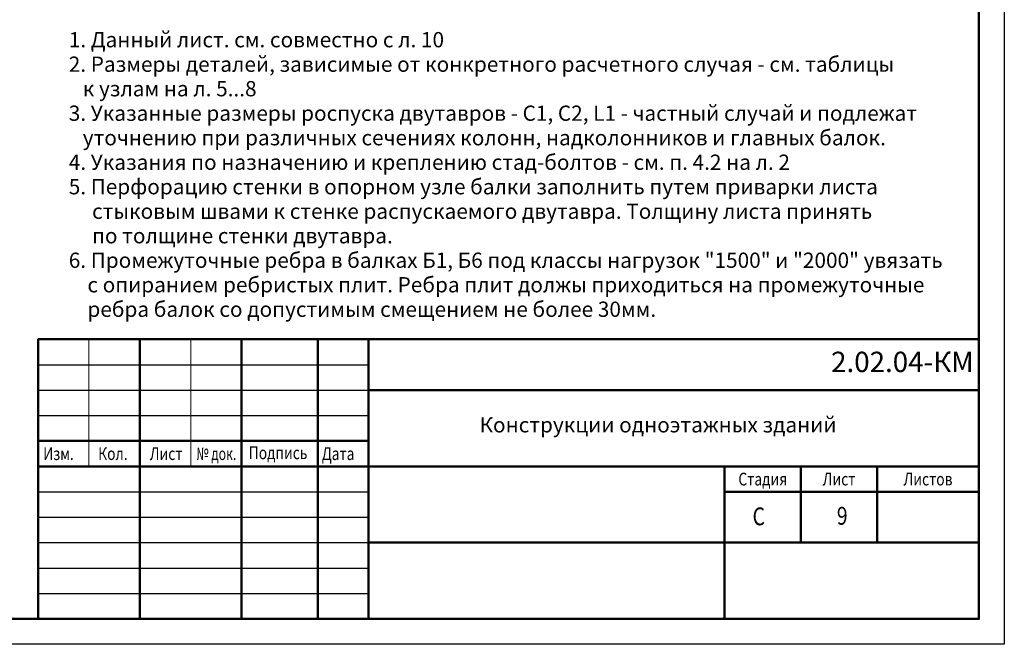
# Model space of a CAD drawing. Units: metres. Extents: x 873 to 2478, y -706 to -600.
# Drawn here: x 2174 to 2213, y -686 to -661 of the extents above; entities that cross this region are included whole.
import ezdxf

# ---------------------------------------------------------------- set-up
doc = ezdxf.new("R2010")
doc.units = ezdxf.units.M
doc.layers.add('Standard', color=7, linetype='Continuous', lineweight=25)
doc.layers.add('Text_ general', color=7, linetype='Continuous', lineweight=25)
doc.layers.add('ГТО-2_Таблицы', color=7, linetype='Continuous')
doc.styles.add('ARIAL', font='txt')
doc.styles.add('SPDS', font='txt')

# ---------------------------------------------------------------- blocks, each defined once
blk = doc.blocks.new('СЛОЖНЫЙ_ОБЪЕКТ_2')
at = {"layer": 'Standard', "color": 7, "linetype": 'Continuous', "lineweight": 13, "transparency": 33554687}
for p, q in [((527.629, -578.927), (527.629, -662.927)), ((527.629, -662.927), (408.829, -662.927))]:
    blk.add_line(p, q, dxfattribs=at)
at = {"layer": 'Standard', "color": 7, "linetype": 'Continuous', "lineweight": 50, "transparency": 33554687}
blk.add_lwpolyline([(489.629, -661.927), (412.829, -661.927), (412.829, -579.927), (526.629, -579.927), (526.629, -650.927), (489.629, -650.927), (489.629, -661.927)], close=True, dxfattribs=at)
at = {"layer": 'Standard', "color": 7, "linetype": 'Continuous', "lineweight": 35, "transparency": 33554687}
blk.add_lwpolyline([(489.629, -661.927), (412.829, -661.927), (412.829, -579.927), (526.629, -579.927), (526.629, -650.927), (489.629, -650.927), (489.629, -661.927)], close=True, dxfattribs=at)
blk = doc.blocks.new('Рамка А2')
at = {"color": 0, "linetype": 'ByBlock', "lineweight": -2}
blk.add_lwpolyline([(1162.267, -488.829), (1281.067, -488.829), (1281.067, -572.829), (1162.267, -572.829)], close=True, dxfattribs=at)
at = {"color": 0, "linetype": 'ByBlock', "lineweight": 50}
blk.add_lwpolyline([(1166.267, -489.829), (1280.067, -489.829), (1280.067, -571.829), (1166.267, -571.829)], close=True, dxfattribs=at)
at = {"layer": 'Standard', "color": 7, "linetype": 'Continuous', "lineweight": 50, "transparency": 33554687}
for p, q in [((1243.067, -560.829), (1280.067, -560.829)), ((1243.067, -571.829), (1243.067, -560.829)), ((1243.067, -560.829), (1280.067, -560.829)), ((1243.067, -571.829), (1243.067, -560.829)), ((1247.067, -560.829), (1247.067, -571.829)), ((1247.067, -560.829), (1247.067, -571.829)), ((1251.067, -571.829), (1251.067, -560.829)), ((1251.067, -571.829), (1251.067, -560.829)), ((1254.067, -560.829), (1254.067, -571.829)), ((1254.067, -560.829), (1254.067, -571.829)), ((1256.067, -560.829), (1256.067, -571.829)), ((1256.067, -560.829), (1256.067, -571.829)), ((1256.067, -562.829), (1280.067, -562.829)), ((1256.067, -562.829), (1280.067, -562.829)), ((1256.067, -564.829), (1243.067, -564.829)), ((1256.067, -564.829), (1243.067, -564.829)), ((1243.067, -565.829), (1256.067, -565.829)), ((1243.067, -565.829), (1256.067, -565.829)), ((1256.067, -565.829), (1280.067, -565.829)), ((1256.067, -565.829), (1280.067, -565.829)), ((1270.067, -571.829), (1270.067, -565.829)), ((1270.067, -571.829), (1270.067, -565.829)), ((1273.067, -568.829), (1273.067, -565.829)), ((1273.067, -568.829), (1273.067, -565.829)), ((1276.067, -565.829), (1276.067, -568.829)), ((1276.067, -565.829), (1276.067, -568.829)), ((1270.067, -566.829), (1280.067, -566.829)), ((1270.067, -566.829), (1280.067, -566.829)), ((1256.067, -568.829), (1280.067, -568.829)), ((1256.067, -568.829), (1280.067, -568.829))]:
    blk.add_line(p, q, dxfattribs=at)
at = {"layer": 'Standard', "color": 7, "linetype": 'Continuous', "lineweight": 13, "transparency": 33554687}
for p, q in [((1243.067, -560.829), (1247.067, -560.829)), ((1243.067, -560.829), (1247.067, -560.829)), ((1245.067, -560.829), (1245.067, -565.829)), ((1245.067, -560.829), (1245.067, -565.829)), ((1247.067, -560.829), (1251.067, -560.829)), ((1247.067, -560.829), (1251.067, -560.829)), ((1249.067, -560.829), (1249.067, -565.829)), ((1249.067, -560.829), (1249.067, -565.829))]:
    blk.add_line(p, q, dxfattribs=at)
at = {"layer": 'Standard', "color": 7, "linetype": 'Continuous', "lineweight": 25, "transparency": 33554687}
for p, q in [((1243.067, -561.829), (1256.067, -561.829)), ((1243.067, -561.829), (1256.067, -561.829)), ((1243.067, -562.829), (1256.067, -562.829)), ((1243.067, -562.829), (1256.067, -562.829)), ((1243.067, -563.829), (1256.067, -563.829)), ((1243.067, -563.829), (1256.067, -563.829)), ((1243.067, -566.829), (1256.067, -566.829)), ((1243.067, -566.829), (1256.067, -566.829)), ((1243.067, -567.829), (1256.067, -567.829)), ((1243.067, -567.829), (1256.067, -567.829)), ((1243.067, -568.829), (1256.067, -568.829)), ((1243.067, -568.829), (1256.067, -568.829)), ((1243.067, -569.829), (1256.067, -569.829)), ((1243.067, -569.829), (1256.067, -569.829)), ((1243.067, -570.829), (1256.067, -570.829)), ((1243.067, -570.829), (1256.067, -570.829))]:
    blk.add_line(p, q, dxfattribs=at)
at = {"layer": 'Standard', "color": 7, "linetype": 'Continuous', "lineweight": 25, "transparency": 33554687, "char_height": 0.5, "attachment_point": 5, "style": 'ARIAL'}
for s, insert, width in [('\\W0.79;Изм.', (1243.867, -565.329), 1.39183), ('\\W0.79;Изм.', (1243.867, -565.329), 1.39183), ('\\W0.80;Кол.', (1246.007, -565.329), 1.3195), ('\\W0.80;Кол.', (1246.007, -565.329), 1.3195), ('\\W0.80;Лист', (1248.101, -565.329), 1.41237), ('\\W0.80;Лист', (1248.101, -565.329), 1.41237), ('\\W0.71;№ док.', (1250.075, -565.329), 1.77946), ('\\W0.71;№ док.', (1250.075, -565.329), 1.77946), ('\\W0.80;Подпись', (1252.505, -565.295), 2.42655), ('\\W0.80;Подпись', (1252.505, -565.295), 2.42655), ('\\W0.80;Дата', (1254.867, -565.329), 1.45994), ('\\W0.80;Дата', (1254.867, -565.329), 1.45994), ('\\W0.80;Стадия', (1271.567, -566.329), 2.1131), ('\\W0.80;Лист', (1274.567, -566.329), 1.41237), ('\\W0.80;Лист', (1274.567, -566.329), 1.41237), ('\\W0.80;Листов', (1278.067, -566.329), 2.0267), ('\\W0.80;Листов', (1278.067, -566.329), 2.0267)]:
    blk.add_mtext(s, dxfattribs=dict(at, insert=insert, width=width))
at = {"layer": 'Standard', "color": 7, "linetype": 'Continuous', "lineweight": 35, "transparency": 33554687, "insert": (1271.411, -567.795), "char_height": 0.7, "width": 0.8476, "attachment_point": 5, "style": 'ARIAL'}
blk.add_mtext('\\W0.80;С', dxfattribs=at)
at = {"layer": 'Text_ general', "linetype": 'Continuous', "transparency": 33554687, "attachment_point": 5, "style": 'SPDS'}
for s, insert, char_height, width in [('2.02.04-КМ', (1277.059, -561.822), 0.8, 4.36276), ('Конструкции одноэтажных зданий', (1267.447, -564.272), 0.6, 15.33887)]:
    blk.add_mtext(s, dxfattribs=dict(at, insert=insert, char_height=char_height, width=width))

msp = doc.modelspace()

# ---------------------------------------------------------------- block references
at = {"layer": 'Standard', "color": 7, "linetype": 'Continuous', "lineweight": 50, "transparency": 33554687}
msp.add_blockref('СЛОЖНЫЙ_ОБЪЕКТ_2', (1684.96152, -23.12877), dxfattribs=at)
at = {"layer": 'ГТО-2_Таблицы'}
msp.add_blockref('Рамка А2', (931.52317, -113.22735), dxfattribs=at)

# ---------------------------------------------------------------- texts
at = {"layer": 'Standard', "color": 7, "linetype": 'Continuous', "lineweight": 50, "transparency": 33554687, "insert": (2175.79483, -661.97007), "char_height": 0.6, "width": 48.2390145, "attachment_point": 1, "line_spacing_factor": 0.963855, "style": 'SPDS'}
msp.add_mtext('\\A1;1. Данный лист. см. совместно с л. 10\\P2. Размеры деталей, зависимые от конкретного расчетного случая - см. таблицы \\P   к узлам на л. 5...8\\P3. Указанные размеры роспуска двутавров - C1, C2, L1 - частный случай и подлежат \\P   уточнению при различных сечениях колонн, надколонников и главных балок. \\P4. Указания по назначению и креплению стад-болтов - см. п. 4.2 на л. 2\\P5. Перфорацию стенки в опорном узле балки заполнить путем приварки листа\\P     стыковым швами к стенке распускаемого двутавра. Толщину листа принять \\P     по толщине стенки двутавра.\\P6. Промежуточные ребра в балках Б1, Б6 под классы нагрузок "1500" и "2000" увязать \\P    с опиранием ребристых плит. Ребра плит должы приходиться на промежуточные \\P    ребра балок со допустимым смещением не более 30мм.', dxfattribs=at)
at = {"layer": 'Standard', "color": 7, "linetype": 'Continuous', "lineweight": 35, "transparency": 33554687, "insert": (2206.21517, -681.00088), "char_height": 0.7, "width": 0.8475999, "attachment_point": 5, "style": 'ARIAL'}
msp.add_mtext('{\\W0.8;9}', dxfattribs=at)

doc.saveas('drawing.dxf')
